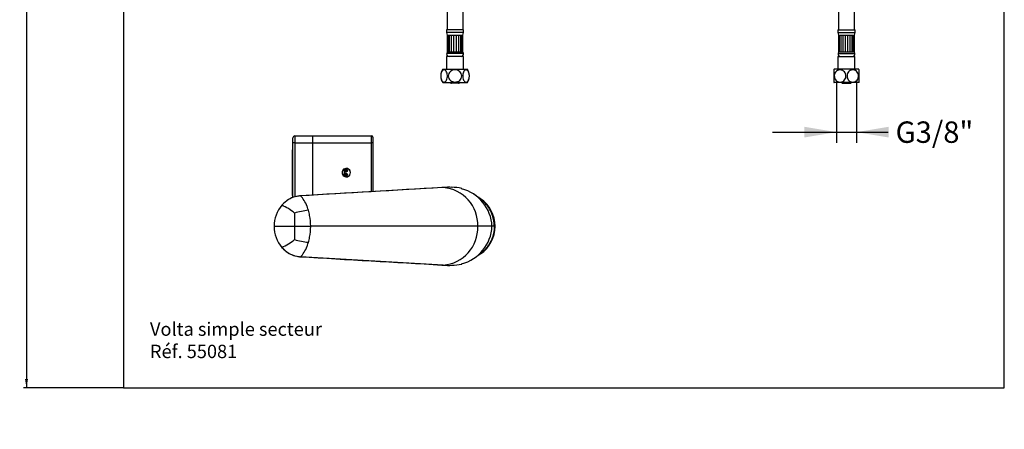
# Model space of a CAD drawing. Units: millimetres. Extents: x -58 to 679, y -11 to 891.
# Drawn here: x -58 to 679, y -11 to 295 of the extents above; entities that cross this region are included whole.
import ezdxf
from ezdxf import colors
from ezdxf.entities.mleader import LeaderData, LeaderLine
from ezdxf.enums import TextEntityAlignment as Align
from ezdxf.math import Vec2, Vec3

# ---------------------------------------------------------------- set-up
doc = ezdxf.new("R2010")
doc.units = ezdxf.units.MM
for name, color, linetype in [('C502', 7, 'Continuous'), ('C505', 7, 'Continuous'), ('C526_TRANSFO', 7, 'Continuous'), ('C526_ÉTIQUETTE_T', 7, 'Continuous'), ('C534_COUVERCLE', 7, 'Continuous'), ('cadre', 7, 'Continuous'), ('Cartouche', 7, 'Continuous'), ('cotation', 7, 'Continuous'), ('Default', 7, 'Continuous'), ('F457', 7, 'Continuous'), ('F470_MONTÉ', 7, 'Continuous')]:
    doc.layers.add(name, color=color, linetype=linetype)
doc.styles.add('SEACAD_Arial', font='txt')
doc.styles.add('SEACAD_ArialB', font='arialbd.ttf')
doc.dimstyles.new('AA', dxfattribs={"dimtxt": 4.5, "dimasz": 6.75, "dimexe": 2.25, "dimexo": 0, "dimgap": 1.125, "dimtad": 0, "dimtih": 1, "dimtoh": 1, "dimdec": 0, "dimtxsty": 'SEACAD_Arial', "dimblk1": '_SE_FILLED', "dimblk2": '_SE_FILLED', "dimsah": 1, "dimcen": 0, "dimadec": 0, "dimazin": 0, "dimtfac": 0.7, "dimtdec": 3, "dimtmove": 0, "dimatfit": 3, "dimfxl": 1, "dimtolj": 1, "dimarcsym": 0})

# ---------------------------------------------------------------- blocks, each defined once
blk = doc.blocks.new('_DOT')
at = {"color": 0}
blk.add_line((0, 0), (-1, 0), dxfattribs=at)
at = {"color": 0, "const_width": 0.333}
blk.add_lwpolyline([(-0.1665, 0, 1), (0.1665, 0, 1)], format="xyb", close=True, dxfattribs=at)
blk = doc.blocks.new('SE')
at = {"layer": 'F457', "color": 7, "linetype": 'Continuous'}
blk.add_line((558.69, 247.84), (563.78, 247.84), dxfattribs=at)
for centre, start, end in [((558.69, 249.34), 221.81031, 270), ((563.78, 249.34), 270, 318.18969)]:
    blk.add_arc(centre, 1.5, start, end, dxfattribs=at)
at = {"layer": 'F470_MONTÉ', "color": 7, "linetype": 'Continuous'}
for p, q in [((555.23, 363.3), (555.23, 287.84)), ((567.23, 287.84), (567.23, 363.3)), ((554.81, 287.84), (567.66, 287.84)), ((554.81, 287.84), (554.81, 285.84)), ((567.66, 285.84), (567.66, 287.84)), ((554.81, 285.84), (567.66, 285.84)), ((554.81, 285.84), (555.31, 283.97)), ((555.41, 283.97), (555.31, 283.97)), ((555.41, 283.97), (555.88, 283.97)), ((555.41, 271.37), (555.41, 283.97)), ((555.88, 283.97), (555.88, 271.37)), ((555.88, 283.97), (557.16, 283.97)), ((557.16, 283.97), (558.4, 283.97)), ((557.16, 271.37), (557.16, 283.97)), ((558.4, 283.97), (558.4, 271.37)), ((558.4, 283.97), (560.46, 283.97)), ((560.46, 283.97), (562, 283.97)), ((560.46, 271.37), (560.46, 283.97)), ((562, 283.97), (562, 271.37)), ((562, 283.97), (564.06, 283.97)), ((564.06, 283.97), (565.31, 283.97)), ((564.06, 271.37), (564.06, 283.97)), ((565.31, 283.97), (565.31, 271.37)), ((565.31, 283.97), (566.58, 283.97)), ((566.58, 283.97), (567.06, 283.97)), ((566.58, 271.37), (566.58, 283.97)), ((567.06, 283.97), (567.06, 271.37)), ((567.06, 283.97), (567.16, 283.97)), ((567.16, 283.97), (567.66, 285.84)), ((554.88, 267.84), (567.58, 267.84)), ((554.88, 267.84), (554.88, 258.35)), ((555.31, 271.37), (554.97, 270.1)), ((554.97, 270.1), (567.5, 270.1)), ((555.41, 271.37), (555.31, 271.37)), ((555.41, 271.37), (555.88, 271.37)), ((555.88, 271.37), (557.16, 271.37)), ((557.16, 271.37), (558.4, 271.37)), ((558.4, 271.37), (560.46, 271.37)), ((560.46, 271.37), (562, 271.37)), ((562, 271.37), (564.06, 271.37)), ((564.06, 271.37), (565.31, 271.37)), ((565.31, 271.37), (566.58, 271.37)), ((566.58, 271.37), (567.06, 271.37)), ((567.06, 271.37), (567.16, 271.37)), ((567.5, 270.1), (567.16, 271.37)), ((567.58, 258.35), (567.58, 267.84)), ((570.47, 258.35), (552, 258.35)), ((551.73, 257.92), (551.73, 248.77)), ((570.73, 248.77), (570.73, 257.92)), ((570.46, 248.34), (552.01, 248.34))]:
    blk.add_line(p, q, dxfattribs=at)
for centre, radius, start, end in [((556.71, 269.64), 1.8, 165, 270), ((565.76, 269.64), 1.8, 270, 15), ((559.48, 253.35), 9, 146.25101, 149.52568), ((562.98, 253.35), 9, 30.47515, 33.74899), ((559.48, 253.35), 9, 210.55864, 213.82559), ((562.98, 253.35), 9, 326.17441, 329.44044)]:
    blk.add_arc(centre, radius, start, end, dxfattribs=at)
for points, knots in [([(552.16, 252.79), (552.01, 254.05), (552.39, 255.35), (553.86, 257.2), (554.91, 257.77), (557.1, 258.02), (558.2, 257.72), (559.56, 256.65), (559.95, 256.2), (560.54, 255.13), (560.73, 254.53), (560.95, 252.66), (560.58, 251.36), (559.1, 249.48), (558.05, 248.92), (555.88, 248.67), (554.75, 248.98), (552.96, 250.39), (552.3, 251.53), (552.16, 252.79)], [0, 0, 0, 0, 0.125, 0.125, 0.25, 0.25, 0.375, 0.375, 0.4375, 0.4375, 0.5, 0.5, 0.625, 0.625, 0.75, 0.75, 0.875, 0.875, 1, 1, 1, 1]), ([(570.31, 252.79), (570.16, 251.53), (569.51, 250.4), (567.71, 248.98), (566.58, 248.67), (564.42, 248.92), (563.36, 249.49), (561.9, 251.33), (561.51, 252.64), (561.8, 255.15), (562.45, 256.29), (564.25, 257.71), (565.37, 258.02), (567.55, 257.77), (568.59, 257.22), (570.08, 255.34), (570.45, 254.05), (570.31, 252.79)], [0, 0, 0, 0, 0.125, 0.125, 0.25, 0.25, 0.375, 0.375, 0.5, 0.5, 0.625, 0.625, 0.75, 0.75, 0.875, 0.875, 1, 1, 1, 1])]:
    blk.add_open_spline(points, degree=3, knots=knots, dxfattribs=at)
blk = doc.blocks.new('SE1')
at = {"layer": 'F457', "color": 7, "linetype": 'Continuous'}
blk.add_line((270.7, 247.84), (265.61, 247.84), dxfattribs=at)
for centre, start, end in [((265.61, 249.34), 221.81031, 270), ((270.7, 249.34), 270, 318.18969)]:
    blk.add_arc(centre, 1.5, start, end, dxfattribs=at)
at = {"layer": 'F470_MONTÉ', "color": 7, "linetype": 'Continuous'}
for p, q in [((262.15, 363.3), (262.15, 287.84)), ((274.15, 287.84), (274.15, 363.3)), ((274.58, 287.84), (261.73, 287.84)), ((261.73, 287.84), (261.73, 285.84)), ((274.58, 285.84), (274.58, 287.84)), ((274.58, 285.84), (261.73, 285.84)), ((261.73, 285.84), (262.23, 283.97)), ((262.28, 283.97), (262.23, 283.97)), ((262.23, 283.97), (262.23, 271.37)), ((262.28, 283.97), (262.28, 271.37)), ((262.28, 283.97), (262.95, 283.97)), ((262.95, 283.97), (263.85, 283.97)), ((262.95, 271.37), (262.95, 283.97)), ((263.85, 283.97), (263.85, 271.37)), ((263.85, 283.97), (265.61, 283.97)), ((265.61, 283.97), (267.07, 283.97)), ((265.61, 271.37), (265.61, 283.97)), ((267.07, 283.97), (267.07, 271.37)), ((267.07, 283.97), (269.24, 283.97)), ((269.24, 283.97), (270.7, 283.97)), ((269.24, 271.37), (269.24, 283.97)), ((270.7, 283.97), (270.7, 271.37)), ((270.7, 283.97), (272.46, 283.97)), ((272.46, 283.97), (273.36, 283.97)), ((272.46, 271.37), (272.46, 283.97)), ((273.36, 283.97), (273.36, 271.37)), ((273.36, 283.97), (274.03, 283.97)), ((274.03, 283.97), (274.08, 283.97)), ((274.03, 271.37), (274.03, 283.97)), ((274.08, 283.97), (274.58, 285.84)), ((274.08, 271.37), (274.08, 283.97)), ((274.5, 267.84), (261.8, 267.84)), ((261.8, 267.84), (261.8, 258.35)), ((262.23, 271.37), (261.89, 270.1)), ((274.42, 270.1), (261.89, 270.1)), ((262.28, 271.37), (262.23, 271.37)), ((262.28, 271.37), (262.95, 271.37)), ((262.95, 271.37), (263.85, 271.37)), ((263.85, 271.37), (265.61, 271.37)), ((265.61, 271.37), (267.07, 271.37)), ((267.07, 271.37), (269.24, 271.37)), ((269.24, 271.37), (270.7, 271.37)), ((270.7, 271.37), (272.46, 271.37)), ((272.46, 271.37), (273.36, 271.37)), ((273.36, 271.37), (274.03, 271.37)), ((274.03, 271.37), (274.08, 271.37)), ((274.42, 270.1), (274.08, 271.37)), ((274.5, 258.35), (274.5, 267.84)), ((258.92, 258.35), (277.39, 258.35)), ((258.93, 248.34), (277.38, 248.34))]:
    blk.add_line(p, q, dxfattribs=at)
for centre, radius, start, end in [((263.63, 269.64), 1.8, 165, 270), ((272.68, 269.64), 1.8, 270, 15), ((266.4, 253.35), 9, 146.25101, 213.82559), ((269.9, 253.35), 9, 326.17441, 33.74899)]:
    blk.add_arc(centre, radius, start, end, dxfattribs=at)
for points, knots in [([(262.42, 252.79), (262.34, 251.53), (261.96, 250.4), (260.93, 248.98), (260.27, 248.67), (259.03, 248.92), (258.42, 249.49), (257.57, 251.33), (257.35, 252.64), (257.51, 255.15), (257.89, 256.29), (258.93, 257.71), (259.57, 258.02), (260.83, 257.77), (261.44, 257.22), (262.29, 255.34), (262.51, 254.05), (262.42, 252.79)], [0, 0, 0, 0, 0.125, 0.125, 0.25, 0.25, 0.375, 0.375, 0.5, 0.5, 0.625, 0.625, 0.75, 0.75, 0.875, 0.875, 1, 1, 1, 1]), ([(268.15, 248.77), (266.89, 248.77), (265.64, 249.2), (264.2, 250.44), (263.81, 250.94), (263.27, 252.08), (263.13, 252.71), (263.12, 254.59), (263.71, 255.82), (265.63, 257.49), (266.89, 257.92), (269.4, 257.92), (270.68, 257.49), (272.57, 255.85), (273.18, 254.62), (273.19, 252.11), (272.59, 250.86), (270.69, 249.21), (269.42, 248.77), (268.15, 248.77)], [0, 0, 0, 0, 0.125, 0.125, 0.1875, 0.1875, 0.25, 0.25, 0.375, 0.375, 0.5, 0.5, 0.625, 0.625, 0.75, 0.75, 0.875, 0.875, 1, 1, 1, 1]), ([(273.88, 252.79), (273.8, 254.05), (274.02, 255.35), (274.87, 257.2), (275.47, 257.77), (276.74, 258.02), (277.37, 257.72), (278.16, 256.65), (278.38, 256.2), (278.72, 255.13), (278.84, 254.53), (278.96, 252.66), (278.75, 251.36), (277.9, 249.48), (277.29, 248.92), (276.03, 248.67), (275.38, 248.98), (274.35, 250.39), (273.97, 251.53), (273.88, 252.79)], [0, 0, 0, 0, 0.125, 0.125, 0.25, 0.25, 0.375, 0.375, 0.4375, 0.4375, 0.5, 0.5, 0.625, 0.625, 0.75, 0.75, 0.875, 0.875, 1, 1, 1, 1])]:
    blk.add_open_spline(points, degree=3, knots=knots, dxfattribs=at)
blk = doc.blocks.new('SE2')
at = {"layer": 'C502', "color": 7, "linetype": 'Continuous'}
for p, q in [((259.17, 169.87), (152.45, 163.63)), ((132.72, 140.87), (147.96, 140.87)), ((147.96, 140.87), (160.07, 140.87)), ((285.2, 140.87), (160.07, 140.87)), ((295.79, 140.87), (285.2, 140.87)), ((297.5, 140.87), (295.79, 140.87)), ((259.17, 111.87), (152.45, 118.1))]:
    blk.add_line(p, q, dxfattribs=at)
for centre, radius, start, end in [((263.28, 131.08), 39, 86.41404, 96.05357), ((257.08, 141.81), 28.13, 358.07337, 85.74166), ((265.29, 135.19), 34.87, 76.87545, 89.33673), ((153.96, 143.34), 20.38, 102.03058, 139.32309), ((153.56, 144.53), 19.13, 93.35251, 101.62594), ((265.41, 139.52), 30.41, 2.53409, 75.52094), ((893.87, 1040.44), 1067.94, 235.06778, 235.30063), ((156.68, 141.02), 23.96, 139.3637, 180.37029), ((124.59, 123.78), 35.67, 49.18338, 67.04382), ((284.65, 146.56), 136.82, 178.23611, 182.38687), ((168.08, 75.5), 77.94, 97.15642, 105.00433), ((156.71, 140.72), 23.99, 179.65413, 220.61188), ((283.46, 135.18), 135.62, 177.59483, 181.78219), ((257.08, 139.92), 28.13, 274.25834, 1.92663), ((265.41, 142.21), 30.41, 284.47906, 357.46591), ((123.12, 160.31), 38.42, 293.60046, 310.17234), ((168.08, 206.25), 77.95, 254.99614, 262.84311), ((153.96, 138.39), 20.38, 220.67785, 257.96848), ((153.56, 137.19), 19.12, 258.37107, 266.65048), ((896.67, -762.75), 1072.86, 124.69965, 124.93144), ((263.28, 150.65), 39, 263.94643, 273.58596), ((265.29, 146.55), 34.87, 270.66327, 283.12455)]:
    blk.add_arc(centre, radius, start, end, dxfattribs=at)
for major_axis, start_param, end_param in [((-0.53, 25.09), 5.333486, 5.838678), ((-0.53, 25.09), -0.986847, -0.949699), ((-0.53, 25.09), -1.084508, -0.986847), ((-0.53, 25.09), -1.249124, -1.084508), ((-0.53, 25.09), 4.70193, 5.034061), ((-0.53, -25.09), 1.249124, 1.581256), ((-0.53, -25.09), 0.444507, 0.949699), ((-0.53, -25.09), 0.949699, 0.986847), ((-0.53, -25.09), 0.986847, 1.084508), ((-0.53, -25.09), 1.084508, 1.249124)]:
    blk.add_ellipse((147.52, 140.87), major_axis=major_axis, ratio=0.499918, start_param=start_param, end_param=end_param, dxfattribs=at)
for points, knots in [([(297.5, 140.87), (297.5, 143.67), (297.02, 146.39), (295.2, 151.68), (293.89, 154.13), (290.54, 158.6), (288.56, 160.54), (286.18, 162.26), (286.05, 162.34), (285.92, 162.43)], [0, 0, 0, 0, 0.25, 0.25, 0.5, 0.5, 0.75, 0.75, 0.7638786, 0.7638786, 0.7638786, 0.7638786]), ([(297.5, 140.87), (297.5, 138.06), (297.02, 135.34), (295.2, 130.05), (293.89, 127.61), (290.54, 123.14), (288.56, 121.19), (286.18, 119.48), (286.05, 119.39), (285.92, 119.3)], [0, 0, 0, 0, 0.25, 0.25, 0.5, 0.5, 0.75, 0.75, 0.7638722, 0.7638722, 0.7638722, 0.7638722])]:
    blk.add_open_spline(points, degree=3, knots=knots, dxfattribs=at)
at = {"layer": 'C505', "color": 7, "linetype": 'Continuous'}
for p, q in [((259.17, 169.87), (152.45, 163.63)), ((298.15, 140.87), (297.5, 140.87)), ((259.17, 111.87), (152.45, 118.1))]:
    blk.add_line(p, q, dxfattribs=at)
for centre, radius, start, end in [((263.28, 131.08), 39, 86.08768, 96.05357), ((153.96, 143.34), 20.38, 102.04844, 139.36332), ((153.3, 144.71), 18.95, 93.5354, 125.37697), ((153.56, 144.55), 19.12, 93.34952, 101.64504), ((699.37, 762.32), 728.56, 235.41935, 235.55686), ((156.71, 141.01), 23.99, 139.42709, 180.34494), ((153.3, 144.71), 18.95, 135.19536, 136.39891), ((273.15, 140.87), 25, 0, 55.54234), ((156.71, 140.72), 23.98, 179.65056, 220.57742), ((273.15, 140.87), 25, 304.45766, 0), ((153.97, 138.42), 20.42, 220.66597, 257.92228), ((153.37, 137.18), 19.11, 223.79029, 225.22023), ((153.37, 137.18), 19.11, 232.78015, 262.7573), ((153.56, 137.2), 19.13, 258.35674, 266.6487), ((153.37, 137.18), 19.11, 264.06377, 266.2754), ((699.37, -480.59), 728.56, 124.44314, 124.58065), ((263.28, 150.65), 39, 263.94643, 273.91232)]:
    blk.add_arc(centre, radius, start, end, dxfattribs=at)
for centre, major_axis, ratio, start_param, end_param in [((260.5, 122.89), (0, 47), 0.889291, 0.031899, 0.051921), ((152.63, 151.75), (0.25, -11.88), 0.499918, 3.131133, 3.184307), ((152.63, 129.98), (0.25, 11.88), 0.499918, 3.098875, 3.152052), ((260.5, 158.84), (0, -47), 0.889291, 6.231264, 6.251286)]:
    blk.add_ellipse(centre, major_axis=major_axis, ratio=ratio, start_param=start_param, end_param=end_param, dxfattribs=at)
for points in [[(258.34, 169.83), (223.05, 167.76), (187.69, 165.7), (152.27, 163.63)], [(152.27, 118.1), (187.69, 116.03), (223.05, 113.97), (258.34, 111.91)]]:
    blk.add_open_spline(points, degree=3, dxfattribs=at)
at = {"layer": 'C526_TRANSFO', "color": 7, "linetype": 'Continuous'}
for p, q in [((161.71, 203.26), (161.71, 208.51)), ((161.71, 208.51), (205.71, 208.51)), ((205.71, 203.26), (205.71, 208.51)), ((206.71, 207.51), (206.71, 203.26)), ((161.71, 164.18), (161.71, 203.26)), ((161.71, 203.26), (205.71, 203.26)), ((205.71, 166.75), (205.71, 203.26)), ((206.71, 203.26), (205.71, 203.26)), ((206.71, 203.26), (206.71, 166.81)), ((185.01, 183.54), (185.01, 178.48)), ((185.51, 183.97), (185.51, 183.81)), ((185.51, 183.81), (185.51, 178.2)), ((185.51, 178.2), (185.51, 178.04)), ((186.22, 182.76), (185.95, 182.76)), ((185.95, 182.26), (186.22, 182.26)), ((186.22, 179.76), (185.95, 179.76)), ((185.95, 179.26), (186.22, 179.26)), ((187.47, 182.76), (187.2, 182.76)), ((187.2, 182.26), (187.47, 182.26)), ((187.47, 179.76), (187.2, 179.76)), ((187.2, 179.26), (187.47, 179.26))]:
    blk.add_line(p, q, dxfattribs=at)
for centre in [(186.71, 182.51), (186.71, 179.51)]:
    blk.add_circle(centre, 0.95, dxfattribs=at)
for centre, radius, start, end in [((205.71, 207.51), 1, 0, 90), ((186.71, 181.01), 3.2, 112.02431, 247.97569), ((186.71, 181.01), 3.05, 123.8746, 236.1254), ((186.71, 181.01), 3.05, 113.16888, 123.8746), ((186.71, 181.01), 3.05, 236.1254, 246.83112), ((186.71, 181.01), 3.2, 247.97569, 112.02431), ((186.71, 181.01), 3.05, 246.83112, 113.16888), ((186.71, 182.51), 0.8, 18.20989, 161.79011), ((186.71, 182.51), 0.8, 198.20989, 341.79011), ((186.71, 179.51), 0.8, 18.20989, 161.79011), ((186.71, 179.51), 0.8, 198.20989, 341.79011), ((186.71, 182.51), 0.55, 27.03569, 152.96431), ((186.71, 182.51), 0.55, 207.03569, 332.96431), ((186.71, 179.51), 0.55, 27.03569, 152.96431), ((186.71, 179.51), 0.55, 207.03569, 332.96431)]:
    blk.add_arc(centre, radius, start, end, dxfattribs=at)
at = {"layer": 'C526_ÉTIQUETTE_T', "color": 7, "linetype": 'Continuous'}
for p, q in [((146.51, 196.67), (146.5, 196.67)), ((146.51, 196.67), (146.5, 196.67)), ((146.51, 196.65), (146.5, 196.65)), ((146.5, 196.01), (146.51, 196.01)), ((146.5, 195.98), (146.51, 195.98)), ((146.5, 195.86), (146.51, 195.86)), ((146.51, 195.76), (146.5, 195.76)), ((146.5, 195.48), (146.51, 195.48)), ((146.5, 195.48), (146.51, 195.48)), ((146.5, 195.42), (146.51, 195.42)), ((146.51, 192.55), (146.5, 192.55)), ((146.51, 192.54), (146.5, 192.54)), ((146.51, 195.01), (146.51, 198.01)), ((146.51, 198.01), (146.71, 198.01)), ((146.51, 195.01), (146.71, 195.01)), ((146.51, 194.11), (146.51, 195.01)), ((146.61, 194.11), (146.51, 194.11)), ((146.51, 194.11), (146.51, 193.91)), ((146.51, 190.01), (146.51, 193.91)), ((146.61, 193.91), (146.51, 193.91)), ((146.61, 193.91), (146.61, 194.11)), ((146.5, 191.38), (146.51, 191.38)), ((146.5, 191.38), (146.51, 191.38)), ((146.51, 188.26), (146.5, 188.26)), ((146.51, 188.25), (146.5, 188.25)), ((146.51, 188.23), (146.5, 188.23)), ((146.5, 187.61), (146.51, 187.61)), ((146.5, 187.6), (146.51, 187.6)), ((146.51, 187.46), (146.5, 187.46)), ((146.5, 187.02), (146.51, 187.02)), ((146.5, 186.89), (146.51, 186.89)), ((146.5, 186.87), (146.51, 186.87)), ((146.51, 186.83), (146.5, 186.83)), ((146.51, 186.73), (146.5, 186.73)), ((146.5, 186.26), (146.51, 186.26)), ((146.51, 185), (146.5, 185)), ((146.61, 190.01), (146.51, 190.01)), ((146.51, 184.51), (146.51, 189.81)), ((146.61, 189.81), (146.51, 189.81)), ((146.61, 184.51), (146.51, 184.51)), ((146.51, 184.51), (146.51, 184.31)), ((146.61, 189.81), (146.61, 190.01)), ((146.61, 184.31), (146.61, 184.51)), ((146.5, 183.79), (146.51, 183.79)), ((146.5, 183.79), (146.51, 183.79)), ((146.51, 182.94), (146.5, 182.94)), ((146.51, 182.92), (146.5, 182.92)), ((146.51, 182.92), (146.5, 182.92)), ((146.51, 182.92), (146.5, 182.92)), ((146.5, 182.39), (146.51, 182.39)), ((146.5, 182.3), (146.51, 182.3)), ((146.51, 182.26), (146.5, 182.26)), ((146.5, 181.82), (146.51, 181.82)), ((146.5, 181.82), (146.51, 181.82)), ((146.51, 181.34), (146.5, 181.34)), ((146.51, 181.34), (146.5, 181.34)), ((146.5, 180.24), (146.51, 180.24)), ((146.5, 180.24), (146.51, 180.24)), ((146.51, 179.64), (146.5, 179.64)), ((146.51, 179.51), (146.5, 179.51)), ((146.51, 179.5), (146.5, 179.5)), ((146.51, 179.37), (146.5, 179.37)), ((146.51, 179.35), (146.5, 179.35)), ((146.5, 178.75), (146.51, 178.75)), ((146.5, 178.73), (146.51, 178.73)), ((146.5, 178.4), (146.51, 178.4)), ((146.5, 178.25), (146.51, 178.25)), ((146.51, 177.11), (146.51, 184.31)), ((146.61, 184.31), (146.51, 184.31)), ((146.61, 177.11), (146.51, 177.11)), ((146.61, 176.91), (146.61, 177.11)), ((146.51, 175.27), (146.5, 175.27)), ((146.51, 175.25), (146.5, 175.25)), ((146.51, 175.24), (146.5, 175.24)), ((146.5, 174.69), (146.51, 174.69)), ((146.5, 174.61), (146.51, 174.61)), ((146.5, 174.58), (146.51, 174.58)), ((146.51, 174.55), (146.5, 174.55)), ((146.5, 174.08), (146.51, 174.08)), ((146.5, 174.08), (146.51, 174.08)), ((146.5, 174.08), (146.51, 174.08)), ((146.51, 173.39), (146.5, 173.39)), ((146.51, 173.38), (146.5, 173.38)), ((146.5, 172.23), (146.51, 172.23)), ((146.5, 172.22), (146.51, 172.22)), ((146.5, 172.22), (146.51, 172.22)), ((146.61, 176.91), (146.51, 176.91)), ((146.51, 170.56), (146.51, 176.91)), ((146.61, 170.56), (146.51, 170.56)), ((146.51, 167.01), (146.51, 170.36)), ((146.61, 170.36), (146.51, 170.36)), ((146.61, 170.36), (146.61, 170.56)), ((146.51, 168.72), (146.5, 168.72)), ((146.51, 168.7), (146.5, 168.7)), ((146.51, 168.69), (146.5, 168.69)), ((146.5, 168.14), (146.51, 168.14)), ((146.5, 168.06), (146.51, 168.06)), ((146.5, 168.03), (146.51, 168.03)), ((146.51, 168), (146.5, 168)), ((146.5, 167.54), (146.51, 167.54)), ((146.5, 167.53), (146.51, 167.53)), ((146.5, 167.53), (146.51, 167.53)), ((146.5, 167.53), (146.51, 167.53)), ((146.51, 166.84), (146.5, 166.84)), ((146.51, 166.83), (146.5, 166.83)), ((146.5, 165.68), (146.51, 165.68)), ((146.5, 165.67), (146.51, 165.67)), ((146.5, 165.67), (146.51, 165.67)), ((146.51, 164.01), (146.51, 167.01)), ((146.51, 167.01), (146.71, 167.01)), ((146.51, 164.01), (146.71, 164.01))]:
    blk.add_line(p, q, dxfattribs=at)
at = {"layer": 'C534_COUVERCLE', "color": 7, "linetype": 'Continuous'}
for p, q in [((146.71, 203.26), (146.71, 207.01)), ((148.21, 208.51), (161.71, 208.51)), ((148.21, 208.51), (148.21, 203.26)), ((161.71, 203.26), (161.71, 208.51)), ((146.71, 162.44), (146.71, 203.26)), ((148.21, 203.26), (146.71, 203.26)), ((148.21, 203.26), (161.71, 203.26)), ((148.21, 203.26), (148.21, 162.95)), ((161.71, 164.18), (161.71, 203.26))]:
    blk.add_line(p, q, dxfattribs=at)
blk.add_arc((148.21, 207.01), 1.5, 90, 180, dxfattribs=at)
blk = doc.blocks.new('GDimGGroup')
at = {"layer": 'Cartouche', "linetype": 'Continuous'}
for points in [[(529.73, 207.3), (553.73, 211.3), (529.73, 215.3)], [(592.73, 207.3), (592.73, 215.3), (568.73, 211.3)]]:
    blk.add_hatch(color=7, dxfattribs=at).paths.add_polyline_path(points)
at = {"layer": 'Cartouche', "color": 7, "linetype": 'Continuous'}
for p, q in [((553.73, 249.34), (553.73, 203.3)), ((568.73, 249.34), (568.73, 203.3)), ((505.73, 211.3), (592.41, 211.3))]:
    blk.add_line(p, q, dxfattribs=at)
at = {"layer": 'Cartouche', "color": 7, "linetype": 'Continuous', "style": 'SEACAD_ArialB'}
blk.add_text('G3/8"', height=16, dxfattribs=at).set_placement((598.01, 219.3), align=Align.TOP_LEFT)
blk = doc.blocks.new('DMBLK32')
at = {"layer": 'cotation', "linetype": 'Continuous'}
for points in [[(-53.85, 822.1), (-51.6, 822.1), (-52.72, 828.85)], [(-53.85, 26.75), (-52.72, 20), (-51.6, 26.75)]]:
    blk.add_hatch(color=7, dxfattribs=at).paths.add_polyline_path(points)
at = {"layer": 'cotation', "color": 7, "linetype": 'Continuous'}
for p, q in [((20, 828.85), (-54.97, 828.85)), ((-52.72, 828.85), (-52.72, 428.25)), ((-52.72, 420.6), (-52.72, 20)), ((20, 20), (-54.97, 20))]:
    blk.add_line(p, q, dxfattribs=at)
at = {"layer": 'cotation', "color": 7, "linetype": 'Continuous', "style": 'SEACAD_ArialB'}
blk.add_text('809', height=4.5, dxfattribs=at).set_placement((-57.82, 426.67), align=Align.TOP_LEFT)
blk = doc.blocks.new('_SE_FILLED')
at = {"color": 0}
blk.add_line((0, 0), (-1, 0), dxfattribs=at)
blk.add_solid([(0, 0), (-1, -0.1665), (-1, 0.1665), (0, 0)], dxfattribs=at)

msp = doc.modelspace()

# ---------------------------------------------------------------- linework, layer by layer
at = {"layer": 'cadre', "color": 7, "linetype": 'Continuous'}
for p, q in [((20, 828.85), (20, 20)), ((679.42, 20), (679.42, 828.85)), ((20, 20), (679.42, 20))]:
    msp.add_line(p, q, dxfattribs=at)

# ---------------------------------------------------------------- block references
at = {"layer": 'Cartouche'}
for name in ['SE1', 'SE', 'GDimGGroup', 'SE2']:
    msp.add_blockref(name, (0, 0), dxfattribs=at)

# ---------------------------------------------------------------- dimensions: what is measured, and where the dimension line sits
at = {"layer": 'cotation', "color": 7, "linetype": 'Continuous'}
dim = msp.add_linear_dim(base=(-52.72, 828.85), p1=(20, 828.85), p2=(20, 20), angle=270, text='\\A1;<>', dimstyle='AA', dxfattribs=at)
dim.commit()
dim.dimension.update_dxf_attribs({"geometry": 'DMBLK32', "text_midpoint": (-52.72, 424.42), "dimtype": 161})

# ---------------------------------------------------------------- leaders
at = {"layer": 'Default', "color": 7, "linetype": 'Continuous'}
ml = msp.add_multileader_mtext('Standard', dxfattribs=at)
ml.set_content('{\\pxsm0.9;\\fArial|b1||i0||c0|p34;\\W1.;Volta simple secteur\\PRéf. 55081\\P}', color=256)
ml.set_leader_properties()
ml.set_arrow_properties(name='DOT')
ml.build(insert=Vec2(0, 0))
ml.multileader.update_dxf_attribs({"leader_type": 0, "dogleg_length": 0, "arrow_head_size": 15})
ctx = ml.context
ctx.base_point, ctx.char_height, ctx.arrow_head_size, ctx.landing_gap_size = Vec3(37.73, 63.86), 10, 15, 3.5
notes = []
notes.append((ctx, [(0, (0, 0, 0), (0, 0), (1, 0), 1, [])]))
ctx.mtext.insert = Vec3(39.73, 68.95)
for ctx, leaders in notes:
    for number, flags, end, landing, length, lines in leaders:
        leader = LeaderData()
        leader.index, (leader.has_last_leader_line, leader.has_dogleg_vector, leader.attachment_direction) = number, flags
        leader.last_leader_point, leader.dogleg_vector, leader.dogleg_length = Vec3(end), Vec3(landing), length
        for number, points, colour, breaks in lines:
            line = LeaderLine()
            line.index, line.vertices, line.color, line.breaks = number, Vec3.list(points), colors.encode_raw_color(colour), breaks
            leader.lines.append(line)
        ctx.leaders.append(leader)

doc.saveas('drawing.dxf')
